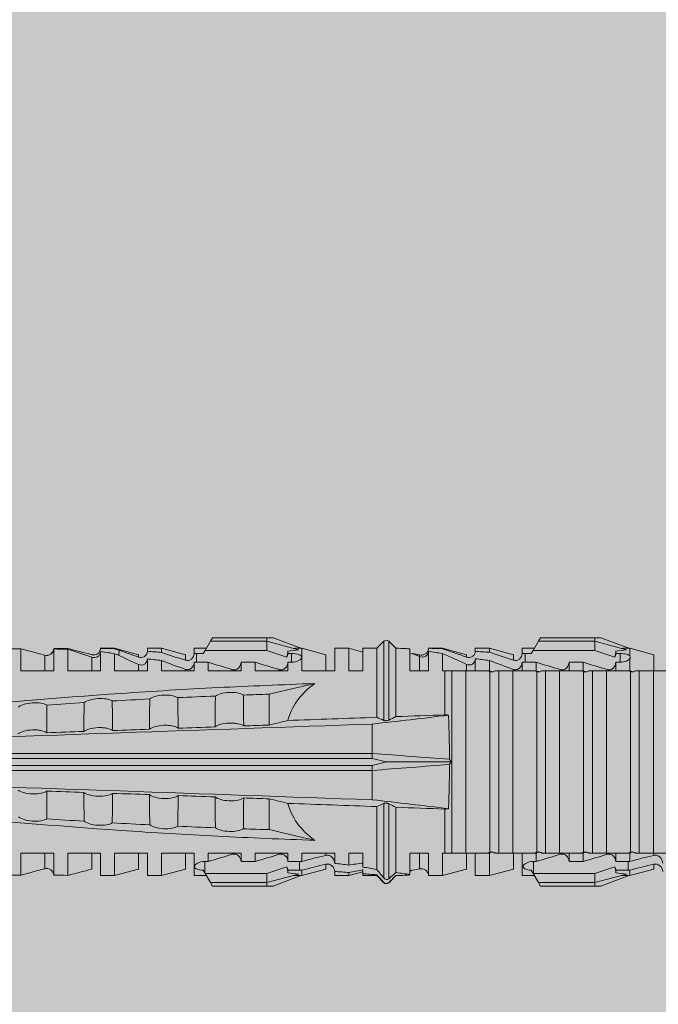
# Model space of a CAD drawing. Units: millimetres. Extents: x 2185 to 6092, y 1231 to 3889.
# Drawn here: x 4102 to 4130, y 3640 to 3683 of the extents above; entities that cross this region are included whole.
import ezdxf

# ---------------------------------------------------------------- set-up
doc = ezdxf.new("R2010")
doc.units = ezdxf.units.MM
doc.layers.add('90%', color=7, linetype='Continuous', transparency=0.9)
doc.layers.add('Schmale Volllinie_Rot', color=1, linetype='Continuous', lineweight=13)

# ---------------------------------------------------------------- blocks, each defined once
blk = doc.blocks.new('HRD')
at = {"layer": 'Schmale Volllinie_Rot'}
for p, q in [((31.124, 1.352), (31.037, 1.2)), ((33.468, 1.352), (31.124, 1.352)), ((33.468, 1.2), (33.468, 1.352)), ((33.468, 1.352), (33.735, 1.352)), ((33.735, 1.352), (34.933, 0.897)), ((45.255, 1.352), (45.167, 1.2)), ((47.599, 1.352), (45.255, 1.352)), ((47.599, 1.2), (47.599, 1.352)), ((47.599, 1.352), (47.865, 1.352)), ((47.865, 1.352), (49.064, 0.897)), ((22.87, 0.877), (21.114, 0.877)), ((22.87, -0.074), (22.87, 0.877)), ((24.284, -0.074), (24.284, 0.869)), ((24.889, -0.074), (24.889, 0.855)), ((26.908, 0.897), (26.302, 0.897)), ((26.302, 0.897), (26.302, 0.895)), ((27.94, 0.621), (26.908, 0.897)), ((26.908, 0.897), (26.908, 0.876)), ((28.926, 0.897), (28.321, 0.897)), ((28.321, 0.897), (28.321, 0.767)), ((29.959, 0.621), (28.926, 0.897)), ((28.926, 0.897), (28.926, 0.723)), ((30.862, 0.897), (30.339, 0.897)), ((30.339, 0.897), (30.339, 0.671)), ((31.037, 1.2), (30.811, 0.809)), ((33.468, 1.2), (31.037, 1.2)), ((33.468, 0.809), (33.468, 1.2)), ((33.468, 1.2), (34.839, 0.833)), ((34.982, 0.897), (34.933, 0.897)), ((36.015, 0.621), (34.982, 0.897)), ((34.982, -0.074), (34.982, 0.897)), ((37.001, 0.897), (36.395, 0.897)), ((36.395, -0.074), (36.395, 0.897)), ((37.607, 0.735), (37.001, 0.897)), ((37.001, -0.074), (37.001, 0.897)), ((38.2, 0.897), (37.607, 0.897)), ((37.607, -0.074), (37.607, 0.897)), ((38.509, 1.206), (38.2, 0.897)), ((38.2, -2.075), (38.2, 0.897)), ((38.509, -2.206), (38.509, 1.206)), ((39.032, 0.897), (38.723, 1.206)), ((38.723, -2.198), (38.723, 1.206)), ((39.032, -2.045), (39.032, 0.897)), ((39.625, -0.074), (39.625, 0.871)), ((41.038, 0.897), (40.433, 0.897)), ((42.071, 0.621), (41.038, 0.897)), ((41.038, 0.897), (41.038, 0.878)), ((43.057, 0.897), (42.451, 0.897)), ((42.451, 0.897), (42.451, 0.769)), ((44.089, 0.621), (43.057, 0.897)), ((43.057, 0.897), (43.057, 0.725)), ((44.992, 0.897), (44.47, 0.897)), ((44.47, 0.897), (44.47, 0.672)), ((45.167, 1.2), (44.941, 0.809)), ((47.599, 1.2), (45.167, 1.2)), ((47.599, 1.2), (48.97, 0.833)), ((47.599, 0.809), (47.599, 1.2)), ((49.113, 0.897), (49.064, 0.897)), ((50.145, 0.621), (49.113, 0.897)), ((49.113, 0.558), (49.113, 0.897)), ((23.903, -0.074), (23.903, 0.597)), ((25.921, -0.074), (25.921, 0.516)), ((26.302, -0.074), (26.302, 0.758)), ((26.908, -0.074), (26.908, 0.666)), ((27.099, 0.813), (27.096, 0.581)), ((27.94, 0.621), (27.94, 0.514)), ((28.321, -0.074), (28.321, 0.445)), ((29.959, 0.621), (29.959, 0.384)), ((30.44, 0.671), (30.44, 0.294)), ((30.44, 0.671), (30.731, 0.671)), ((30.731, 0.671), (30.811, 0.809)), ((30.811, 0.809), (33.468, 0.809)), ((33.468, 0.809), (34.333, 0.521)), ((34.377, 0.671), (34.377, 0.774)), ((34.377, 0.671), (34.528, 0.671)), ((34.528, 0.671), (34.528, 0.294)), ((36.015, -0.074), (36.015, 0.621)), ((40.045, 0.611), (40.044, 0.547)), ((40.052, -0.074), (40.052, 0.544)), ((40.433, -0.074), (40.433, 0.769)), ((41.038, -0.074), (41.038, 0.671)), ((42.071, 0.621), (42.071, 0.516)), ((42.451, -0.074), (42.451, 0.449)), ((44.089, 0.621), (44.089, 0.384)), ((44.6, 0.671), (44.6, 0.294)), ((44.862, 0.671), (44.6, 0.671)), ((44.941, 0.809), (44.862, 0.671)), ((47.599, 0.809), (44.941, 0.809)), ((48.463, 0.521), (47.599, 0.809)), ((48.507, 0.671), (48.507, 0.774)), ((48.688, 0.671), (48.507, 0.671)), ((48.688, 0.671), (48.688, 0.294)), ((49.113, -0.074), (49.113, 0.454)), ((50.145, -0.049), (50.145, 0.621)), ((27.94, -0.074), (27.94, 0.2)), ((28.926, -0.074), (28.926, 0.374)), ((30.339, -0.074), (30.339, 0.295)), ((30.945, 0.294), (30.44, 0.294)), ((30.945, -0.074), (30.945, 0.294)), ((32.358, -0.074), (32.358, 0.294)), ((32.964, 0.294), (32.358, 0.294)), ((32.964, -0.074), (32.964, 0.294)), ((34.377, -0.074), (34.377, 0.294)), ((34.528, 0.294), (34.377, 0.294)), ((42.071, -0.049), (42.071, 0.205)), ((43.057, -0.074), (43.057, 0.377)), ((44.47, -0.074), (44.47, 0.295)), ((44.6, 0.294), (45.076, 0.294)), ((45.076, -0.074), (45.076, 0.294)), ((46.489, -0.074), (46.489, 0.294)), ((46.489, 0.294), (47.094, 0.294)), ((47.094, -0.074), (47.094, 0.294)), ((48.507, -0.074), (48.507, 0.294)), ((48.507, 0.294), (48.688, 0.294)), ((22.87, -0.074), (24.284, -0.074)), ((24.889, -0.074), (26.302, -0.074)), ((26.908, -0.074), (28.321, -0.074)), ((28.926, -0.074), (30.339, -0.074)), ((29.959, -0.074), (29.959, -0.01)), ((30.945, -0.074), (32.358, -0.074)), ((31.977, -0.074), (31.977, -0.019)), ((32.964, -0.074), (34.377, -0.074)), ((33.996, -0.074), (33.996, -0.019)), ((34.982, -0.074), (36.395, -0.074)), ((37.001, -0.074), (37.607, -0.074)), ((39.625, -0.074), (40.433, -0.074)), ((41.038, -0.074), (41.143, -0.074)), ((41.143, -1.968), (41.143, -0.074)), ((42.048, -0.074), (41.442, -0.074)), ((41.442, -0.074), (41.442, -7.922)), ((42.048, -7.922), (42.048, -0.074)), ((43.057, -0.074), (42.989, -0.074)), ((43.08, -7.891), (43.08, -0.104)), ((43.461, -7.922), (43.461, -0.074)), ((44.066, -0.074), (43.461, -0.074)), ((44.066, -7.922), (44.066, -0.074)), ((44.089, -0.068), (44.089, -0.009)), ((45.076, -0.074), (45.008, -0.074)), ((45.099, -7.891), (45.099, -0.104)), ((46.085, -0.074), (45.479, -0.074)), ((45.479, -7.922), (45.479, -0.074)), ((46.085, -7.922), (46.085, -0.074)), ((47.094, -0.074), (47.027, -0.074)), ((47.117, -7.891), (47.117, -0.104)), ((47.498, -7.922), (47.498, -0.074)), ((48.104, -0.074), (47.498, -0.074)), ((48.104, -7.922), (48.104, -0.074)), ((49.113, -0.074), (49.045, -0.074)), ((49.136, -7.891), (49.136, -0.104)), ((50.122, -0.074), (49.517, -0.074)), ((49.517, -7.922), (49.517, -0.074)), ((50.122, -7.922), (50.122, -0.074)), ((33.569, -2.409), (33.569, -1.08)), ((38.01, -3.631), (38.01, -2.367)), ((38.01, -3.631), (16.309, -3.631)), ((38.01, -3.846), (38.01, -3.631)), ((38.01, -3.846), (16.513, -3.846)), ((38.01, -4.149), (16.513, -4.149)), ((38.617, -3.998), (38.01, -3.846)), ((38.01, -4.149), (38.617, -3.998)), ((38.01, -4.364), (38.01, -4.149)), ((38.617, -3.998), (41.411, -3.998)), ((38.01, -4.364), (16.309, -4.364)), ((38.01, -5.629), (38.01, -4.364)), ((33.569, -5.587), (33.569, -6.915)), ((38.2, -8.626), (38.2, -5.92)), ((38.509, -8.997), (38.509, -5.79)), ((38.723, -9.03), (38.723, -5.797)), ((39.032, -8.762), (39.032, -5.95)), ((41.143, -7.922), (41.143, -6.027)), ((24.284, -7.922), (22.87, -7.922)), ((22.87, -8.872), (22.87, -7.922)), ((23.903, -8.597), (23.903, -7.922)), ((24.284, -8.878), (24.284, -7.922)), ((24.889, -8.885), (24.889, -7.922)), ((26.302, -7.922), (24.889, -7.922)), ((25.921, -8.616), (25.921, -7.922)), ((26.302, -8.893), (26.302, -7.922)), ((26.908, -8.893), (26.908, -7.922)), ((28.321, -7.922), (26.908, -7.922)), ((27.94, -8.616), (27.94, -7.922)), ((28.321, -8.893), (28.321, -7.922)), ((28.926, -8.893), (28.926, -7.922)), ((30.339, -7.922), (28.926, -7.922)), ((29.959, -8.616), (29.959, -7.922)), ((30.339, -8.893), (30.339, -7.922)), ((32.358, -7.922), (30.945, -7.922)), ((30.945, -8.29), (30.945, -7.922)), ((31.977, -7.976), (31.977, -7.922)), ((32.358, -8.29), (32.358, -7.922)), ((34.377, -7.922), (32.964, -7.922)), ((32.964, -8.29), (32.964, -7.922)), ((33.996, -7.976), (33.996, -7.922)), ((34.377, -8.29), (34.377, -7.922)), ((36.395, -7.922), (34.982, -7.922)), ((34.982, -8.29), (34.982, -7.922)), ((36.015, -8.025), (36.015, -7.922)), ((36.395, -8.369), (36.395, -7.922)), ((37.607, -7.922), (37.001, -7.922)), ((37.001, -8.441), (37.001, -7.922)), ((37.607, -8.529), (37.607, -7.922)), ((40.433, -7.922), (39.625, -7.922)), ((39.625, -8.843), (39.625, -7.922)), ((40.052, -8.605), (40.052, -7.922)), ((40.433, -8.893), (40.433, -7.922)), ((41.038, -8.893), (41.038, -7.922)), ((41.143, -7.922), (41.038, -7.922)), ((42.048, -7.922), (41.442, -7.922)), ((42.071, -8.616), (42.071, -7.938)), ((42.451, -8.893), (42.451, -7.922)), ((43.057, -7.922), (42.989, -7.922)), ((43.057, -8.893), (43.057, -7.922)), ((44.066, -7.922), (43.461, -7.922)), ((44.089, -8.616), (44.089, -7.944)), ((44.47, -8.893), (44.47, -7.922)), ((45.076, -7.922), (45.008, -7.922)), ((45.076, -8.29), (45.076, -7.922)), ((46.085, -7.922), (45.479, -7.922)), ((46.489, -8.29), (46.489, -7.922)), ((47.094, -7.922), (47.027, -7.922)), ((47.094, -8.29), (47.094, -7.922)), ((48.104, -7.922), (47.498, -7.922)), ((48.507, -8.29), (48.507, -7.922)), ((49.113, -7.922), (49.045, -7.922)), ((49.113, -8.29), (49.113, -7.922)), ((50.122, -7.922), (49.517, -7.922)), ((50.145, -8.022), (50.145, -7.932)), ((30.794, -8.775), (30.794, -8.29)), ((30.945, -8.29), (30.794, -8.29)), ((32.964, -8.29), (32.358, -8.29)), ((34.881, -8.29), (34.377, -8.29)), ((34.881, -8.667), (34.881, -8.29)), ((36.015, -8.405), (36.015, -8.616)), ((44.954, -8.804), (44.954, -8.29)), ((45.076, -8.29), (44.954, -8.29)), ((47.094, -8.29), (46.489, -8.29)), ((49.041, -8.29), (48.507, -8.29)), ((49.041, -8.667), (49.041, -8.29)), ((50.145, -8.403), (50.145, -8.616)), ((21.114, -8.872), (22.87, -8.872)), ((26.302, -8.893), (26.908, -8.893)), ((26.908, -8.893), (27.94, -8.616)), ((28.321, -8.893), (28.926, -8.893)), ((28.926, -8.893), (29.959, -8.616)), ((30.339, -8.893), (30.862, -8.893)), ((30.73, -8.665), (30.794, -8.775)), ((30.794, -8.775), (30.811, -8.804)), ((30.811, -8.804), (31.037, -9.196)), ((30.811, -8.804), (33.468, -8.804)), ((33.468, -8.804), (34.333, -8.516)), ((33.468, -9.196), (33.468, -8.804)), ((33.468, -9.196), (34.839, -8.828)), ((33.735, -9.347), (34.933, -8.893)), ((34.377, -8.769), (34.377, -8.667)), ((34.377, -8.667), (34.881, -8.667)), ((34.933, -8.893), (34.982, -8.893)), ((34.982, -8.893), (36.015, -8.616)), ((34.982, -8.667), (34.982, -8.893)), ((36.395, -8.718), (36.395, -8.893)), ((36.395, -8.893), (37.001, -8.893)), ((37.001, -8.893), (37.607, -8.731)), ((37.001, -8.762), (37.001, -8.893)), ((37.607, -8.812), (37.607, -8.893)), ((37.607, -8.893), (38.2, -8.893)), ((38.2, -8.858), (38.2, -8.893)), ((38.2, -8.893), (38.509, -9.202)), ((38.723, -9.202), (39.032, -8.893)), ((39.432, -8.882), (39.433, -8.817)), ((40.433, -8.893), (41.038, -8.893)), ((41.038, -8.893), (42.071, -8.616)), ((42.451, -8.893), (43.057, -8.893)), ((43.057, -8.893), (44.089, -8.616)), ((44.47, -8.893), (44.992, -8.893)), ((44.86, -8.663), (44.941, -8.804)), ((44.941, -8.804), (45.167, -9.196)), ((44.954, -8.804), (47.599, -8.804)), ((47.599, -8.804), (48.463, -8.516)), ((47.599, -9.196), (47.599, -8.804)), ((47.599, -9.196), (48.97, -8.828)), ((47.865, -9.347), (49.064, -8.893)), ((48.507, -8.667), (49.041, -8.667)), ((48.507, -8.769), (48.507, -8.667)), ((49.064, -8.893), (49.113, -8.893)), ((49.113, -8.893), (50.145, -8.616)), ((49.113, -8.667), (49.113, -8.893)), ((33.468, -9.196), (31.037, -9.196)), ((31.037, -9.196), (31.124, -9.347)), ((33.468, -9.347), (33.468, -9.196)), ((38.509, -9.188), (38.509, -9.202)), ((38.723, -9.197), (38.723, -9.202)), ((47.599, -9.196), (45.167, -9.196)), ((45.167, -9.196), (45.255, -9.347)), ((47.599, -9.347), (47.599, -9.196)), ((33.468, -9.347), (31.124, -9.347)), ((33.735, -9.347), (33.468, -9.347)), ((47.599, -9.347), (45.255, -9.347)), ((47.865, -9.347), (47.599, -9.347))]:
    blk.add_line(p, q, dxfattribs=at)
for centre, start, end in [((38.616, 1.099), 45, 135), ((38.616, -9.095), 225, 315)]:
    blk.add_arc(centre, 0.151, start, end, dxfattribs=at)
for centre, major_axis, ratio, start_param, end_param in [((47.852, -3.998), (-18.257, 3.583), 0.182676, 5.533624, 5.559414), ((61.982, -3.998), (-18.257, 3.583), 0.182676, 5.533624, 5.559414), ((51.304, -3.998), (-18.259, 4.1), 0.14647, 5.867817, 5.930363), ((65.434, -3.998), (-18.259, 4.1), 0.14647, 5.867817, 5.930363), ((44.227, -3.998), (-9.881, 1.626), 0.467318, 5.859397, 6.248715), ((44.227, -3.998), (9.881, 1.626), 0.467318, 3.176063, 3.565381), ((51.304, -3.998), (18.259, 4.1), 0.14647, 3.494414, 3.556961), ((47.852, -3.998), (18.257, 3.583), 0.182676, 3.865364, 3.891154), ((44.954, -8.495), (-0.442, 0), 0.700325, 1.542349, 1.570796), ((65.434, -3.998), (18.259, 4.1), 0.14647, 3.494414, 3.556961), ((61.982, -3.998), (18.257, 3.583), 0.182676, 3.865364, 3.891154)]:
    blk.add_ellipse(centre, major_axis=major_axis, ratio=ratio, start_param=start_param, end_param=end_param, dxfattribs=at)
for points, degree in [([(22.87, 0.877), (23.016, 0.838), (23.161, 0.799), (23.306, 0.76)], 3), ([(24.284, 0.882), (24.487, 0.884), (24.689, 0.887), (24.889, 0.889)], 3), ([(24.889, 0.855), (24.691, 0.862), (24.488, 0.866), (24.284, 0.869)], 3), ([(25.921, 0.621), (25.585, 0.712), (25.24, 0.799), (24.889, 0.889)], 3), ([(24.889, 0.855), (25.244, 0.748), (25.589, 0.638), (25.921, 0.516)], 3), ([(26.302, 0.895), (26.508, 0.892), (26.71, 0.886), (26.908, 0.876)], 3), ([(27.099, 0.813), (27.036, 0.834), (26.972, 0.855), (26.908, 0.876)], 3), ([(39.032, 0.897), (39.17, 0.898), (39.303, 0.894), (39.432, 0.886)], 3), ([(39.432, 0.886), (39.496, 0.882), (39.56, 0.877), (39.625, 0.871)], 3), ([(41.038, 0.878), (40.828, 0.89), (40.626, 0.897), (40.433, 0.897)], 3), ([(41.038, 0.878), (41.37, 0.77), (41.713, 0.647), (42.071, 0.516)], 3), ([(23.306, 0.76), (23.505, 0.706), (23.704, 0.652), (23.903, 0.597)], 3), ([(26.649, 0.709), (26.535, 0.728), (26.419, 0.744), (26.302, 0.758)], 3), ([(26.908, 0.666), (26.821, 0.68), (26.734, 0.695), (26.649, 0.709)], 3), ([(26.908, 0.666), (27.243, 0.516), (27.587, 0.359), (27.94, 0.2)], 3), ([(27.94, 0.514), (27.651, 0.619), (27.371, 0.72), (27.099, 0.813)], 3), ([(28.321, 0.767), (28.519, 0.751), (28.721, 0.736), (28.926, 0.723)], 3), ([(28.926, 0.374), (28.723, 0.394), (28.521, 0.419), (28.321, 0.445)], 3), ([(29.959, 0.384), (29.609, 0.492), (29.265, 0.606), (28.926, 0.723)], 3), ([(30.339, 0.671), (30.373, 0.671), (30.407, 0.671), (30.44, 0.671)], 3), ([(34.377, 0.774), (34.374, 0.687), (34.356, 0.603), (34.333, 0.521)], 3), ([(34.377, 0.671), (34.374, 0.618), (34.359, 0.566), (34.333, 0.521)], 3), ([(40.052, 0.544), (39.907, 0.603), (39.764, 0.659), (39.625, 0.709)], 3), ([(39.743, 0.666), (39.846, 0.649), (39.947, 0.631), (40.045, 0.611)], 3), ([(40.045, 0.611), (40.052, 0.61)], 1), ([(40.433, 0.769), (40.628, 0.739), (40.83, 0.705), (41.038, 0.671)], 3), ([(42.071, 0.205), (41.717, 0.364), (41.373, 0.521), (41.038, 0.671)], 3), ([(43.057, 0.725), (42.852, 0.738), (42.65, 0.753), (42.451, 0.769)], 3), ([(42.451, 0.449), (42.651, 0.422), (42.853, 0.398), (43.057, 0.377)], 3), ([(43.057, 0.725), (43.396, 0.608), (43.739, 0.493), (44.089, 0.384)], 3), ([(44.6, 0.671), (44.557, 0.671), (44.513, 0.671), (44.47, 0.672)], 3), ([(48.507, 0.774), (48.504, 0.687), (48.487, 0.603), (48.463, 0.521)], 3), ([(48.463, 0.521), (48.49, 0.566), (48.505, 0.618), (48.507, 0.671)], 3), ([(49.113, 0.558), (49.136, 0.521), (49.136, 0.485), (49.113, 0.454)], 3), ([(28.926, 0.374), (29.265, 0.239), (29.609, 0.109), (29.959, -0.01)], 3), ([(30.44, 0.294), (30.407, 0.294), (30.373, 0.294), (30.339, 0.295)], 3), ([(30.945, 0.294), (31.289, 0.19), (31.634, 0.086), (31.977, -0.019)], 3), ([(32.964, 0.294), (33.308, 0.19), (33.652, 0.086), (33.996, -0.019)], 3), ([(44.089, -0.009), (43.739, 0.111), (43.396, 0.241), (43.057, 0.377)], 3), ([(44.47, 0.295), (44.513, 0.294), (44.557, 0.294), (44.6, 0.294)], 3), ([(46.108, -0.019), (45.764, 0.086), (45.42, 0.19), (45.076, 0.294)], 3), ([(48.127, -0.019), (47.783, 0.086), (47.439, 0.19), (47.094, 0.294)], 3), ([(42.989, -0.074), (42.678, -0.074), (42.363, -0.074), (42.048, -0.074)], 3), ([(43.08, -0.104), (43.05, -0.094), (43.02, -0.084), (42.989, -0.074)], 3), ([(43.057, -0.074), (43.099, -0.088), (43.141, -0.102), (43.182, -0.116)], 3), ([(45.008, -0.074), (44.696, -0.074), (44.382, -0.074), (44.066, -0.074)], 3), ([(45.099, -0.104), (45.068, -0.094), (45.038, -0.084), (45.008, -0.074)], 3), ([(45.076, -0.074), (45.117, -0.088), (45.159, -0.102), (45.201, -0.116)], 3), ([(47.027, -0.074), (46.715, -0.074), (46.401, -0.074), (46.085, -0.074)], 3), ([(47.117, -0.104), (47.087, -0.094), (47.057, -0.084), (47.027, -0.074)], 3), ([(47.094, -0.074), (47.136, -0.088), (47.178, -0.102), (47.22, -0.116)], 3), ([(49.045, -0.074), (48.734, -0.074), (48.419, -0.074), (48.104, -0.074)], 3), ([(49.136, -0.104), (49.106, -0.094), (49.076, -0.084), (49.045, -0.074)], 3), ([(49.113, -0.074), (49.155, -0.088), (49.197, -0.102), (49.238, -0.116)], 3), ([(51.064, -0.074), (50.752, -0.074), (50.438, -0.074), (50.122, -0.074)], 3), ([(33.569, -1.08), (34.224, -0.926), (34.878, -0.772), (35.533, -0.617)], 3), ([(31.25, -1.16), (30.711, -1.181), (30.171, -1.203), (29.631, -1.228)], 3), ([(33.569, -1.08), (33.198, -1.091), (32.827, -1.103), (32.456, -1.116)], 3), ([(25.595, -1.443), (25.057, -1.476), (24.52, -1.51), (23.983, -1.547)], 3), ([(28.423, -1.285), (27.884, -1.312), (27.345, -1.341), (26.807, -1.371)], 3), ([(34.378, -2.214), (35.652, -2.168), (36.926, -2.122), (38.2, -2.075)], 3), ([(38.01, -2.367), (39.109, -2.244), (40.204, -2.117), (41.292, -1.982)], 3), ([(38.509, -2.206), (38.405, -2.163), (38.301, -2.119), (38.2, -2.075)], 3), ([(39.032, -2.045), (38.931, -2.097), (38.828, -2.147), (38.723, -2.198)], 3), ([(39.032, -2.045), (39.736, -2.02), (40.44, -1.994), (41.143, -1.968)], 3), ([(41.292, -1.982), (41.249, -1.972), (41.197, -1.966), (41.143, -1.968)], 3), ([(38.01, -2.367), (30.775, -2.619), (23.54, -2.872), (16.304, -3.125)], 3), ([(31.236, -2.489), (30.706, -2.508), (30.176, -2.526), (29.646, -2.545)], 3), ([(33.569, -2.409), (33.203, -2.421), (32.837, -2.434), (32.471, -2.447)], 3), ([(33.569, -2.409), (33.839, -2.344), (34.109, -2.279), (34.378, -2.214)], 3), ([(25.582, -2.687), (25.053, -2.706), (24.524, -2.725), (23.995, -2.744)], 3), ([(28.409, -2.588), (27.879, -2.607), (27.35, -2.625), (26.82, -2.644)], 3), ([(41.336, -3.886), (40.228, -3.803), (39.119, -3.718), (38.01, -3.631)], 3), ([(38.01, -4.364), (39.119, -4.277), (40.228, -4.192), (41.336, -4.109)], 3), ([(41.411, -3.998), (41.393, -3.959), (41.369, -3.921), (41.336, -3.886)], 3), ([(41.336, -4.109), (41.369, -4.074), (41.393, -4.037), (41.411, -3.998)], 3), ([(38.01, -5.629), (30.775, -5.376), (23.54, -5.124), (16.304, -4.871)], 3), ([(23.995, -5.252), (24.524, -5.271), (25.053, -5.289), (25.582, -5.308)], 3), ([(26.82, -5.352), (27.35, -5.37), (27.879, -5.389), (28.409, -5.408)], 3), ([(29.646, -5.451), (30.176, -5.469), (30.706, -5.488), (31.236, -5.506)], 3), ([(32.471, -5.549), (32.837, -5.562), (33.203, -5.574), (33.569, -5.587)], 3), ([(34.378, -5.782), (34.109, -5.717), (33.839, -5.652), (33.569, -5.587)], 3), ([(38.2, -5.92), (36.926, -5.874), (35.652, -5.828), (34.378, -5.782)], 3), ([(41.292, -6.014), (40.204, -5.879), (39.109, -5.752), (38.01, -5.629)], 3), ([(38.2, -5.92), (38.301, -5.876), (38.405, -5.833), (38.509, -5.79)], 3), ([(38.723, -5.797), (38.828, -5.848), (38.931, -5.899), (39.032, -5.95)], 3), ([(41.143, -6.027), (40.44, -6.002), (39.736, -5.976), (39.032, -5.95)], 3), ([(41.143, -6.027), (41.197, -6.029), (41.249, -6.024), (41.292, -6.014)], 3), ([(25.595, -6.553), (25.057, -6.52), (24.52, -6.485), (23.983, -6.449)], 3), ([(28.423, -6.71), (27.884, -6.683), (27.345, -6.654), (26.807, -6.624)], 3), ([(31.25, -6.836), (30.711, -6.815), (30.171, -6.792), (29.631, -6.768)], 3), ([(33.569, -6.915), (33.198, -6.904), (32.827, -6.892), (32.456, -6.88)], 3), ([(30.945, -8.29), (31.289, -8.186), (31.634, -8.081), (31.977, -7.976)], 3), ([(32.964, -8.29), (33.308, -8.186), (33.652, -8.081), (33.996, -7.976)], 3), ([(34.982, -8.29), (35.325, -8.189), (35.669, -8.1), (36.015, -8.025)], 3), ([(42.048, -7.922), (42.363, -7.922), (42.678, -7.922), (42.989, -7.922)], 3), ([(42.989, -7.922), (43.02, -7.911), (43.05, -7.901), (43.08, -7.891)], 3), ([(43.182, -7.879), (43.141, -7.893), (43.099, -7.908), (43.057, -7.922)], 3), ([(44.066, -7.922), (44.382, -7.922), (44.696, -7.922), (45.008, -7.922)], 3), ([(45.008, -7.922), (45.038, -7.911), (45.068, -7.901), (45.099, -7.891)], 3), ([(45.201, -7.879), (45.159, -7.893), (45.117, -7.908), (45.076, -7.922)], 3), ([(45.076, -8.29), (45.42, -8.186), (45.764, -8.081), (46.108, -7.976)], 3), ([(46.085, -7.922), (46.401, -7.922), (46.715, -7.922), (47.027, -7.922)], 3), ([(47.027, -7.922), (47.057, -7.911), (47.087, -7.901), (47.117, -7.891)], 3), ([(47.22, -7.879), (47.178, -7.893), (47.136, -7.908), (47.094, -7.922)], 3), ([(47.094, -8.29), (47.439, -8.186), (47.783, -8.081), (48.127, -7.976)], 3), ([(48.104, -7.922), (48.419, -7.922), (48.734, -7.922), (49.045, -7.922)], 3), ([(49.045, -7.922), (49.076, -7.911), (49.106, -7.901), (49.136, -7.891)], 3), ([(49.238, -7.879), (49.197, -7.893), (49.155, -7.908), (49.113, -7.922)], 3), ([(49.113, -8.29), (49.456, -8.188), (49.8, -8.099), (50.145, -8.022)], 3), ([(50.122, -7.922), (50.438, -7.922), (50.752, -7.922), (51.064, -7.922)], 3), ([(34.982, -8.29), (34.949, -8.29), (34.915, -8.29), (34.881, -8.29)], 3), ([(36.015, -8.405), (35.671, -8.484), (35.327, -8.571), (34.982, -8.667)], 3), ([(37.001, -8.441), (36.802, -8.414), (36.6, -8.39), (36.395, -8.369)], 3), ([(37.001, -8.441), (37.205, -8.409), (37.407, -8.38), (37.607, -8.355)], 3), ([(49.113, -8.29), (49.089, -8.29), (49.065, -8.29), (49.041, -8.29)], 3), ([(50.145, -8.403), (49.801, -8.483), (49.457, -8.57), (49.113, -8.667)], 3), ([(23.306, -8.755), (23.161, -8.794), (23.016, -8.833), (22.87, -8.872)], 3), ([(23.903, -8.597), (23.704, -8.649), (23.505, -8.702), (23.306, -8.755)], 3), ([(24.284, -8.878), (24.487, -8.88), (24.689, -8.882), (24.889, -8.885)], 3), ([(25.921, -8.616), (25.585, -8.707), (25.24, -8.795), (24.889, -8.885)], 3), ([(34.333, -8.516), (34.356, -8.598), (34.374, -8.682), (34.377, -8.769)], 3), ([(34.377, -8.667), (34.374, -8.614), (34.359, -8.562), (34.333, -8.516)], 3), ([(34.881, -8.667), (34.915, -8.667), (34.949, -8.667), (34.982, -8.667)], 3), ([(36.395, -8.718), (36.599, -8.732), (36.801, -8.747), (37.001, -8.762)], 3), ([(37.607, -8.646), (37.408, -8.684), (37.206, -8.722), (37.001, -8.762)], 3), ([(38.2, -8.626), (38.005, -8.593), (37.807, -8.56), (37.607, -8.529)], 3), ([(37.607, -8.646), (37.607, -8.702), (37.607, -8.757), (37.607, -8.812)], 3), ([(37.607, -8.812), (37.809, -8.829), (38.007, -8.845), (38.2, -8.858)], 3), ([(38.509, -8.997), (38.406, -8.874), (38.303, -8.75), (38.2, -8.626)], 3), ([(38.2, -8.858), (38.303, -8.97), (38.406, -9.08), (38.509, -9.188)], 3), ([(39.032, -8.762), (38.93, -8.85), (38.827, -8.939), (38.723, -9.03)], 3), ([(38.723, -9.197), (38.828, -9.095), (38.931, -8.994), (39.032, -8.893)], 3), ([(39.625, -8.843), (39.435, -8.821), (39.237, -8.793), (39.032, -8.762)], 3), ([(39.032, -8.893), (39.17, -8.893), (39.303, -8.89), (39.432, -8.882)], 3), ([(39.432, -8.882), (39.496, -8.878), (39.56, -8.873), (39.625, -8.867)], 3), ([(39.625, -8.68), (39.77, -8.658), (39.91, -8.634), (40.045, -8.607)], 3), ([(39.739, -8.663), (39.701, -8.677), (39.663, -8.691), (39.625, -8.704)], 3), ([(40.045, -8.607), (40.052, -8.605)], 1), ([(48.507, -8.667), (48.505, -8.614), (48.489, -8.562), (48.463, -8.516)], 3), ([(48.463, -8.516), (48.487, -8.598), (48.504, -8.682), (48.507, -8.769)], 3), ([(49.041, -8.667), (49.065, -8.667), (49.089, -8.667), (49.113, -8.667)], 3), ([(38.509, -9.188), (38.568, -9.25), (38.662, -9.256), (38.723, -9.197)], 3)]:
    blk.add_open_spline(points, degree=degree, dxfattribs=at)
for points, knots in [([(24.284, 0.882), (24.279, 0.792), (24.232, 0.705), (24.087, 0.598), (23.99, 0.579), (23.903, 0.602)], [0, 0, 0, 0, 0.5, 0.5, 1, 1, 1, 1]), ([(23.903, 0.597), (23.989, 0.573), (24.086, 0.589), (24.232, 0.693), (24.279, 0.779), (24.284, 0.869)], [0, 0, 0, 0, 0.5, 0.5, 1, 1, 1, 1]), ([(26.302, 0.895), (26.297, 0.801), (26.246, 0.714), (26.099, 0.613), (26.006, 0.598), (25.921, 0.621)], [0, 0, 0, 0, 0.5, 0.5, 1, 1, 1, 1]), ([(40.052, 0.61), (40.129, 0.594), (40.211, 0.606), (40.324, 0.676), (40.359, 0.708), (40.412, 0.791), (40.43, 0.843), (40.433, 0.897)], [0, 0, 0, 0, 0.5, 0.5, 0.75, 0.75, 1, 1, 1, 1]), ([(25.921, 0.516), (26.003, 0.487), (26.096, 0.491), (26.207, 0.556), (26.24, 0.587), (26.286, 0.665), (26.3, 0.711), (26.302, 0.758)], [0, 0, 0, 0, 0.5, 0.5, 0.75, 0.75, 1, 1, 1, 1]), ([(28.321, 0.767), (28.316, 0.675), (28.267, 0.585), (28.115, 0.489), (28.021, 0.484), (27.94, 0.514)], [0, 0, 0, 0, 0.5, 0.5, 1, 1, 1, 1]), ([(27.94, 0.2), (28.021, 0.164), (28.119, 0.163), (28.233, 0.236), (28.264, 0.271), (28.307, 0.352), (28.319, 0.399), (28.321, 0.445)], [0, 0, 0, 0, 0.5, 0.5, 0.75, 0.75, 1, 1, 1, 1]), ([(30.339, 0.671), (30.335, 0.58), (30.291, 0.489), (30.147, 0.376), (30.047, 0.356), (29.959, 0.384)], [0, 0, 0, 0, 0.5, 0.5, 1, 1, 1, 1]), ([(34.528, 0.671), (34.65, 0.671), (34.769, 0.655), (34.929, 0.596), (34.972, 0.553), (34.969, 0.458), (34.925, 0.407), (34.766, 0.323), (34.65, 0.294), (34.528, 0.294)], [0, 0, 0, 0, 0.25, 0.25, 0.5, 0.5, 0.75, 0.75, 1, 1, 1, 1]), ([(40.433, 0.769), (40.43, 0.719), (40.415, 0.671), (40.363, 0.592), (40.329, 0.563), (40.214, 0.508), (40.129, 0.513), (40.052, 0.544)], [0, 0, 0, 0, 0.25, 0.25, 0.5, 0.5, 1, 1, 1, 1]), ([(42.071, 0.516), (42.152, 0.487), (42.246, 0.492), (42.359, 0.563), (42.391, 0.596), (42.436, 0.677), (42.449, 0.723), (42.451, 0.769)], [0, 0, 0, 0, 0.5, 0.5, 0.75, 0.75, 1, 1, 1, 1]), ([(42.451, 0.449), (42.447, 0.357), (42.402, 0.265), (42.25, 0.168), (42.152, 0.168), (42.071, 0.205)], [0, 0, 0, 0, 0.5, 0.5, 1, 1, 1, 1]), ([(44.089, 0.384), (44.177, 0.357), (44.277, 0.376), (44.422, 0.49), (44.465, 0.58), (44.47, 0.672)], [0, 0, 0, 0, 0.5, 0.5, 1, 1, 1, 1]), ([(49.113, 0.558), (49.087, 0.593), (49.034, 0.622), (48.883, 0.661), (48.786, 0.671), (48.688, 0.671)], [0, 0, 0, 0, 0.5, 0.5, 1, 1, 1, 1]), ([(48.688, 0.294), (48.788, 0.294), (48.885, 0.314), (49.035, 0.374), (49.087, 0.414), (49.113, 0.454)], [0, 0, 0, 0, 0.5, 0.5, 1, 1, 1, 1]), ([(29.959, -0.01), (30.003, -0.026), (30.052, -0.029), (30.145, -0.01), (30.188, 0.013), (30.295, 0.106), (30.335, 0.2), (30.339, 0.295)], [0, 0, 0, 0, 0.25, 0.25, 0.5, 0.5, 1, 1, 1, 1]), ([(31.977, -0.019), (32.023, -0.033), (32.072, -0.035), (32.164, -0.013), (32.207, 0.011), (32.313, 0.105), (32.354, 0.199), (32.358, 0.294)], [0, 0, 0, 0, 0.25, 0.25, 0.5, 0.5, 1, 1, 1, 1]), ([(33.996, -0.019), (34.041, -0.033), (34.09, -0.035), (34.183, -0.013), (34.226, 0.011), (34.332, 0.105), (34.372, 0.199), (34.377, 0.294)], [0, 0, 0, 0, 0.25, 0.25, 0.5, 0.5, 1, 1, 1, 1]), ([(44.47, 0.295), (44.466, 0.2), (44.425, 0.106), (44.319, 0.014), (44.276, -0.009), (44.183, -0.028), (44.134, -0.025), (44.089, -0.009)], [0, 0, 0, 0, 0.5, 0.5, 0.75, 0.75, 1, 1, 1, 1]), ([(46.489, 0.294), (46.484, 0.199), (46.443, 0.105), (46.338, 0.011), (46.295, -0.013), (46.203, -0.035), (46.154, -0.033), (46.108, -0.019)], [0, 0, 0, 0, 0.5, 0.5, 0.75, 0.75, 1, 1, 1, 1]), ([(48.507, 0.294), (48.503, 0.199), (48.462, 0.105), (48.357, 0.011), (48.314, -0.013), (48.222, -0.035), (48.172, -0.033), (48.127, -0.019)], [0, 0, 0, 0, 0.5, 0.5, 0.75, 0.75, 1, 1, 1, 1]), ([(41.143, -0.074), (41.19, -0.074), (41.233, -0.074), (41.306, -0.074), (41.335, -0.074), (41.406, -0.074), (41.432, -0.074), (41.442, -0.074)], [0, 0, 0, 0, 0.25, 0.25, 0.5, 0.5, 1, 1, 1, 1]), ([(43.182, -0.116), (43.165, -0.118), (43.148, -0.118), (43.113, -0.114), (43.096, -0.11), (43.08, -0.104)], [0, 0, 0, 0, 0.5, 0.5, 1, 1, 1, 1]), ([(43.299, -0.074), (43.281, -0.085), (43.263, -0.095), (43.224, -0.109), (43.203, -0.114), (43.182, -0.116)], [0, 0, 0, 0, 0.5, 0.5, 1, 1, 1, 1]), ([(43.462, -0.074), (43.457, -0.074), (43.444, -0.074), (43.393, -0.074), (43.355, -0.074), (43.299, -0.074)], [0, 0, 0, 0, 0.5, 0.5, 1, 1, 1, 1]), ([(45.201, -0.116), (45.184, -0.118), (45.166, -0.118), (45.132, -0.114), (45.115, -0.11), (45.099, -0.104)], [0, 0, 0, 0, 0.5, 0.5, 1, 1, 1, 1]), ([(45.318, -0.074), (45.3, -0.085), (45.281, -0.095), (45.242, -0.109), (45.222, -0.114), (45.201, -0.116)], [0, 0, 0, 0, 0.5, 0.5, 1, 1, 1, 1]), ([(45.48, -0.074), (45.476, -0.074), (45.463, -0.074), (45.412, -0.074), (45.374, -0.074), (45.318, -0.074)], [0, 0, 0, 0, 0.5, 0.5, 1, 1, 1, 1]), ([(47.22, -0.116), (47.202, -0.118), (47.185, -0.118), (47.151, -0.114), (47.134, -0.11), (47.117, -0.104)], [0, 0, 0, 0, 0.5, 0.5, 1, 1, 1, 1]), ([(47.336, -0.074), (47.319, -0.085), (47.3, -0.095), (47.261, -0.109), (47.241, -0.114), (47.22, -0.116)], [0, 0, 0, 0, 0.5, 0.5, 1, 1, 1, 1]), ([(47.499, -0.074), (47.494, -0.074), (47.482, -0.074), (47.431, -0.074), (47.393, -0.074), (47.336, -0.074)], [0, 0, 0, 0, 0.5, 0.5, 1, 1, 1, 1]), ([(49.238, -0.116), (49.221, -0.118), (49.204, -0.118), (49.169, -0.114), (49.152, -0.11), (49.136, -0.104)], [0, 0, 0, 0, 0.5, 0.5, 1, 1, 1, 1]), ([(49.355, -0.074), (49.337, -0.085), (49.319, -0.095), (49.28, -0.109), (49.259, -0.114), (49.238, -0.116)], [0, 0, 0, 0, 0.5, 0.5, 1, 1, 1, 1]), ([(49.518, -0.074), (49.513, -0.074), (49.5, -0.074), (49.449, -0.074), (49.411, -0.074), (49.355, -0.074)], [0, 0, 0, 0, 0.5, 0.5, 1, 1, 1, 1]), ([(35.533, -0.617), (34.139, -0.674), (32.745, -0.727), (29.96, -0.867), (28.568, -0.951), (24.397, -1.237), (21.62, -1.473), (18.845, -1.745)], [0, 0, 0, 0, 0.25, 0.25, 0.5, 0.5, 1, 1, 1, 1]), ([(25.595, -1.443), (25.652, -1.401), (25.735, -1.362), (25.941, -1.3), (26.065, -1.277), (26.318, -1.261), (26.447, -1.268), (26.662, -1.305), (26.747, -1.335), (26.807, -1.371)], [0, 0, 0, 0, 0.25, 0.25, 0.5, 0.5, 0.75, 0.75, 1, 1, 1, 1]), ([(28.423, -1.285), (28.481, -1.244), (28.563, -1.206), (28.77, -1.147), (28.894, -1.126), (29.146, -1.113), (29.274, -1.121), (29.487, -1.161), (29.572, -1.191), (29.631, -1.228)], [0, 0, 0, 0, 0.25, 0.25, 0.5, 0.5, 0.75, 0.75, 1, 1, 1, 1]), ([(29.631, -1.228), (29.636, -1.601), (29.64, -1.974), (29.644, -2.413), (29.645, -2.479), (29.646, -2.545)], [0, 0, 0, 0, 0.850441, 0.850441, 1, 1, 1, 1]), ([(31.236, -2.489), (31.237, -2.412), (31.238, -2.336), (31.242, -1.892), (31.246, -1.526), (31.25, -1.16)], [0, 0, 0, 0, 0.173571, 0.173571, 1, 1, 1, 1]), ([(31.25, -1.16), (31.309, -1.119), (31.391, -1.082), (31.598, -1.026), (31.722, -1.007), (31.974, -0.997), (32.1, -1.006), (32.313, -1.048), (32.397, -1.079), (32.456, -1.116)], [0, 0, 0, 0, 0.25, 0.25, 0.5, 0.5, 0.75, 0.75, 1, 1, 1, 1]), ([(32.456, -1.116), (32.461, -1.526), (32.465, -1.937), (32.47, -2.381), (32.47, -2.414), (32.471, -2.447)], [0, 0, 0, 0, 0.925761, 0.925761, 1, 1, 1, 1]), ([(22.767, -1.632), (22.824, -1.589), (22.905, -1.549), (23.111, -1.484), (23.236, -1.46), (23.49, -1.441), (23.621, -1.446), (23.838, -1.481), (23.923, -1.511), (23.983, -1.547)], [0, 0, 0, 0, 0.25, 0.25, 0.5, 0.5, 0.75, 0.75, 1, 1, 1, 1]), ([(23.983, -1.547), (23.986, -1.814), (23.988, -2.081), (23.993, -2.48), (23.994, -2.612), (23.995, -2.744)], [0, 0, 0, 0, 0.669237, 0.669237, 1, 1, 1, 1]), ([(25.582, -2.687), (25.583, -2.545), (25.585, -2.402), (25.589, -1.987), (25.592, -1.715), (25.595, -1.443)], [0, 0, 0, 0, 0.344575, 0.344575, 1, 1, 1, 1]), ([(26.807, -1.371), (26.81, -1.697), (26.814, -2.022), (26.818, -2.446), (26.819, -2.545), (26.82, -2.644)], [0, 0, 0, 0, 0.767365, 0.767365, 1, 1, 1, 1]), ([(28.409, -2.588), (28.41, -2.478), (28.411, -2.368), (28.416, -1.934), (28.419, -1.61), (28.423, -1.285)], [0, 0, 0, 0, 0.252877, 0.252877, 1, 1, 1, 1]), ([(41.336, -3.886), (41.336, -3.555), (41.332, -3.225), (41.319, -2.588), (41.308, -2.279), (41.292, -1.982)], [0, 0, 0, 0, 0.5, 0.5, 1, 1, 1, 1]), ([(26.82, -2.644), (26.763, -2.604), (26.678, -2.57), (26.515, -2.536), (26.455, -2.527), (26.327, -2.518), (26.262, -2.516), (26.062, -2.524), (25.932, -2.545), (25.721, -2.605), (25.638, -2.645), (25.582, -2.687)], [0, 0, 0, 0, 0.25, 0.25, 0.375, 0.375, 0.5, 0.5, 0.75, 0.75, 1, 1, 1, 1]), ([(29.646, -2.545), (29.588, -2.505), (29.503, -2.471), (29.341, -2.437), (29.28, -2.429), (29.153, -2.419), (29.088, -2.418), (28.889, -2.426), (28.759, -2.446), (28.548, -2.506), (28.465, -2.545), (28.409, -2.588)], [0, 0, 0, 0, 0.25, 0.25, 0.375, 0.375, 0.5, 0.5, 0.75, 0.75, 1, 1, 1, 1]), ([(32.471, -2.447), (32.413, -2.407), (32.328, -2.373), (32.166, -2.34), (32.106, -2.331), (31.979, -2.322), (31.914, -2.32), (31.715, -2.328), (31.586, -2.348), (31.375, -2.408), (31.292, -2.447), (31.236, -2.489)], [0, 0, 0, 0, 0.25, 0.25, 0.375, 0.375, 0.5, 0.5, 0.75, 0.75, 1, 1, 1, 1]), ([(38.723, -2.198), (38.713, -2.203), (38.7, -2.208), (38.674, -2.215), (38.66, -2.218), (38.632, -2.221), (38.616, -2.222), (38.589, -2.222), (38.575, -2.221), (38.551, -2.218), (38.54, -2.215), (38.522, -2.211), (38.515, -2.208), (38.509, -2.206)], [0, 0, 0, 0, 0.208868, 0.208868, 0.384739, 0.384739, 0.561928, 0.561928, 0.719833, 0.719833, 0.880149, 0.880149, 1, 1, 1, 1]), ([(23.995, -2.744), (23.939, -2.704), (23.853, -2.67), (23.69, -2.635), (23.629, -2.627), (23.502, -2.617), (23.436, -2.616), (23.236, -2.623), (23.105, -2.644), (22.893, -2.705), (22.81, -2.745), (22.755, -2.788)], [0, 0, 0, 0, 0.25, 0.25, 0.375, 0.375, 0.5, 0.5, 0.75, 0.75, 1, 1, 1, 1]), ([(41.292, -6.014), (41.308, -5.716), (41.319, -5.403), (41.332, -4.765), (41.336, -4.44), (41.336, -4.109)], [0, 0, 0, 0, 0.5, 0.5, 1, 1, 1, 1]), ([(22.755, -5.208), (22.81, -5.251), (22.894, -5.291), (23.107, -5.352), (23.236, -5.372), (23.503, -5.382), (23.636, -5.372), (23.853, -5.326), (23.938, -5.292), (23.995, -5.252)], [0, 0, 0, 0, 0.25, 0.25, 0.5, 0.5, 0.75, 0.75, 1, 1, 1, 1]), ([(23.995, -5.252), (23.994, -5.414), (23.992, -5.575), (23.988, -5.974), (23.985, -6.211), (23.983, -6.449)], [0, 0, 0, 0, 0.405296, 0.405296, 1, 1, 1, 1]), ([(25.595, -6.553), (25.592, -6.251), (25.588, -5.949), (25.584, -5.535), (25.583, -5.421), (25.582, -5.308)], [0, 0, 0, 0, 0.727091, 0.727091, 1, 1, 1, 1]), ([(25.582, -5.308), (25.638, -5.351), (25.721, -5.391), (25.934, -5.451), (26.063, -5.471), (26.329, -5.482), (26.461, -5.471), (26.678, -5.425), (26.763, -5.391), (26.82, -5.352)], [0, 0, 0, 0, 0.25, 0.25, 0.5, 0.5, 0.75, 0.75, 1, 1, 1, 1]), ([(26.82, -5.352), (26.819, -5.48), (26.818, -5.609), (26.813, -6.033), (26.81, -6.328), (26.807, -6.624)], [0, 0, 0, 0, 0.30274, 0.30274, 1, 1, 1, 1]), ([(28.423, -6.71), (28.419, -6.356), (28.415, -6.002), (28.41, -5.568), (28.41, -5.488), (28.409, -5.408)], [0, 0, 0, 0, 0.815596, 0.815596, 1, 1, 1, 1]), ([(28.409, -5.408), (28.465, -5.45), (28.548, -5.49), (28.761, -5.55), (28.889, -5.57), (29.155, -5.58), (29.287, -5.569), (29.503, -5.524), (29.588, -5.49), (29.646, -5.451)], [0, 0, 0, 0, 0.25, 0.25, 0.5, 0.5, 0.75, 0.75, 1, 1, 1, 1]), ([(29.646, -5.451), (29.645, -5.546), (29.644, -5.642), (29.639, -6.081), (29.635, -6.424), (29.631, -6.768)], [0, 0, 0, 0, 0.217287, 0.217287, 1, 1, 1, 1]), ([(31.25, -6.836), (31.246, -6.44), (31.242, -6.044), (31.237, -5.601), (31.236, -5.553), (31.236, -5.506)], [0, 0, 0, 0, 0.89351, 0.89351, 1, 1, 1, 1]), ([(31.236, -5.506), (31.292, -5.549), (31.376, -5.588), (31.588, -5.648), (31.716, -5.668), (31.98, -5.678), (32.112, -5.667), (32.328, -5.622), (32.413, -5.588), (32.471, -5.549)], [0, 0, 0, 0, 0.25, 0.25, 0.5, 0.5, 0.75, 0.75, 1, 1, 1, 1]), ([(32.471, -5.549), (32.47, -5.612), (32.469, -5.674), (32.465, -6.118), (32.46, -6.499), (32.456, -6.88)], [0, 0, 0, 0, 0.141263, 0.141263, 1, 1, 1, 1]), ([(38.509, -5.79), (38.519, -5.786), (38.531, -5.782), (38.558, -5.777), (38.573, -5.775), (38.603, -5.773), (38.618, -5.774), (38.645, -5.776), (38.658, -5.778), (38.682, -5.783), (38.693, -5.786), (38.711, -5.792), (38.717, -5.795), (38.723, -5.797)], [0, 0, 0, 0, 0.194465, 0.194465, 0.391142, 0.391142, 0.561497, 0.561497, 0.717424, 0.717424, 0.88442, 0.88442, 1, 1, 1, 1]), ([(35.533, -7.378), (34.139, -7.321), (32.745, -7.269), (29.96, -7.128), (28.568, -7.044), (24.397, -6.759), (21.62, -6.523), (18.845, -6.25)], [0, 0, 0, 0, 0.25, 0.25, 0.5, 0.5, 1, 1, 1, 1]), ([(22.767, -6.363), (22.824, -6.406), (22.905, -6.446), (23.111, -6.511), (23.236, -6.535), (23.49, -6.555), (23.621, -6.55), (23.838, -6.514), (23.923, -6.485), (23.983, -6.449)], [0, 0, 0, 0, 0.25, 0.25, 0.5, 0.5, 0.75, 0.75, 1, 1, 1, 1]), ([(25.595, -6.553), (25.652, -6.595), (25.735, -6.634), (25.941, -6.696), (26.065, -6.718), (26.318, -6.734), (26.447, -6.728), (26.662, -6.69), (26.747, -6.66), (26.807, -6.624)], [0, 0, 0, 0, 0.25, 0.25, 0.5, 0.5, 0.75, 0.75, 1, 1, 1, 1]), ([(28.423, -6.71), (28.481, -6.751), (28.563, -6.789), (28.77, -6.849), (28.894, -6.869), (29.146, -6.882), (29.274, -6.874), (29.487, -6.835), (29.572, -6.804), (29.631, -6.768)], [0, 0, 0, 0, 0.25, 0.25, 0.5, 0.5, 0.75, 0.75, 1, 1, 1, 1]), ([(31.25, -6.836), (31.309, -6.876), (31.391, -6.913), (31.598, -6.97), (31.722, -6.989), (31.974, -6.999), (32.1, -6.989), (32.313, -6.948), (32.397, -6.917), (32.456, -6.88)], [0, 0, 0, 0, 0.25, 0.25, 0.5, 0.5, 0.75, 0.75, 1, 1, 1, 1]), ([(33.569, -6.915), (34.045, -7.027), (34.521, -7.14), (35.176, -7.294), (35.354, -7.336), (35.533, -7.378)], [0, 0, 0, 0, 0.727071, 0.727071, 1, 1, 1, 1]), ([(31.977, -7.976), (32.023, -7.962), (32.072, -7.961), (32.164, -7.983), (32.207, -8.006), (32.313, -8.101), (32.354, -8.194), (32.358, -8.29)], [0, 0, 0, 0, 0.25, 0.25, 0.5, 0.5, 1, 1, 1, 1]), ([(33.996, -7.976), (34.041, -7.962), (34.09, -7.961), (34.183, -7.983), (34.226, -8.006), (34.332, -8.101), (34.372, -8.194), (34.377, -8.29)], [0, 0, 0, 0, 0.25, 0.25, 0.5, 0.5, 1, 1, 1, 1]), ([(36.015, -8.025), (36.062, -8.014), (36.111, -8.018), (36.203, -8.049), (36.245, -8.076), (36.348, -8.177), (36.391, -8.272), (36.395, -8.369)], [0, 0, 0, 0, 0.25, 0.25, 0.5, 0.5, 1, 1, 1, 1]), ([(41.442, -7.922), (41.432, -7.922), (41.406, -7.922), (41.336, -7.922), (41.306, -7.922), (41.234, -7.922), (41.19, -7.922), (41.143, -7.922)], [0, 0, 0, 0, 0.5, 0.5, 0.75, 0.75, 1, 1, 1, 1]), ([(43.08, -7.891), (43.096, -7.886), (43.113, -7.882), (43.147, -7.878), (43.165, -7.878), (43.182, -7.879)], [0, 0, 0, 0, 0.5, 0.5, 1, 1, 1, 1]), ([(43.182, -7.879), (43.203, -7.882), (43.223, -7.886), (43.263, -7.901), (43.281, -7.91), (43.299, -7.922)], [0, 0, 0, 0, 0.5, 0.5, 1, 1, 1, 1]), ([(43.299, -7.922), (43.355, -7.922), (43.393, -7.922), (43.444, -7.922), (43.457, -7.922), (43.462, -7.922)], [0, 0, 0, 0, 0.5, 0.5, 1, 1, 1, 1]), ([(45.099, -7.891), (45.115, -7.886), (45.132, -7.882), (45.166, -7.878), (45.184, -7.878), (45.201, -7.879)], [0, 0, 0, 0, 0.5, 0.5, 1, 1, 1, 1]), ([(45.201, -7.879), (45.222, -7.882), (45.242, -7.886), (45.281, -7.901), (45.3, -7.91), (45.318, -7.922)], [0, 0, 0, 0, 0.5, 0.5, 1, 1, 1, 1]), ([(45.318, -7.922), (45.374, -7.922), (45.412, -7.922), (45.463, -7.922), (45.476, -7.922), (45.48, -7.922)], [0, 0, 0, 0, 0.5, 0.5, 1, 1, 1, 1]), ([(46.108, -7.976), (46.153, -7.962), (46.202, -7.961), (46.295, -7.983), (46.338, -8.006), (46.444, -8.101), (46.484, -8.194), (46.489, -8.29)], [0, 0, 0, 0, 0.25, 0.25, 0.5, 0.5, 1, 1, 1, 1]), ([(47.117, -7.891), (47.134, -7.886), (47.15, -7.882), (47.185, -7.878), (47.203, -7.878), (47.22, -7.879)], [0, 0, 0, 0, 0.5, 0.5, 1, 1, 1, 1]), ([(47.22, -7.879), (47.241, -7.882), (47.261, -7.886), (47.3, -7.901), (47.319, -7.91), (47.336, -7.922)], [0, 0, 0, 0, 0.5, 0.5, 1, 1, 1, 1]), ([(47.336, -7.922), (47.393, -7.922), (47.43, -7.922), (47.482, -7.922), (47.494, -7.922), (47.499, -7.922)], [0, 0, 0, 0, 0.5, 0.5, 1, 1, 1, 1]), ([(48.127, -7.976), (48.172, -7.962), (48.221, -7.961), (48.313, -7.983), (48.356, -8.006), (48.462, -8.101), (48.503, -8.194), (48.507, -8.29)], [0, 0, 0, 0, 0.25, 0.25, 0.5, 0.5, 1, 1, 1, 1]), ([(49.136, -7.891), (49.152, -7.886), (49.169, -7.882), (49.203, -7.878), (49.221, -7.878), (49.238, -7.879)], [0, 0, 0, 0, 0.5, 0.5, 1, 1, 1, 1]), ([(49.238, -7.879), (49.259, -7.882), (49.279, -7.886), (49.319, -7.901), (49.337, -7.91), (49.355, -7.922)], [0, 0, 0, 0, 0.5, 0.5, 1, 1, 1, 1]), ([(49.355, -7.922), (49.411, -7.922), (49.449, -7.922), (49.5, -7.922), (49.513, -7.922), (49.518, -7.922)], [0, 0, 0, 0, 0.5, 0.5, 1, 1, 1, 1]), ([(50.145, -8.022), (50.192, -8.012), (50.242, -8.015), (50.333, -8.046), (50.375, -8.073), (50.479, -8.174), (50.521, -8.269), (50.526, -8.366)], [0, 0, 0, 0, 0.25, 0.25, 0.5, 0.5, 1, 1, 1, 1]), ([(30.794, -8.29), (30.677, -8.29), (30.565, -8.317), (30.409, -8.394), (30.361, -8.443), (30.345, -8.534), (30.376, -8.577), (30.511, -8.64), (30.615, -8.66), (30.73, -8.665)], [0, 0, 0, 0, 0.25, 0.25, 0.5, 0.5, 0.75, 0.75, 1, 1, 1, 1]), ([(36.395, -8.718), (36.391, -8.624), (36.345, -8.533), (36.203, -8.413), (36.105, -8.384), (36.015, -8.405)], [0, 0, 0, 0, 0.5, 0.5, 1, 1, 1, 1]), ([(44.954, -8.29), (44.839, -8.29), (44.73, -8.315), (44.574, -8.39), (44.526, -8.438), (44.503, -8.527), (44.529, -8.57), (44.651, -8.634), (44.75, -8.656), (44.86, -8.663)], [0, 0, 0, 0, 0.25, 0.25, 0.5, 0.5, 0.75, 0.75, 1, 1, 1, 1]), ([(50.526, -8.716), (50.521, -8.622), (50.475, -8.531), (50.334, -8.411), (50.237, -8.382), (50.145, -8.403)], [0, 0, 0, 0, 0.5, 0.5, 1, 1, 1, 1]), ([(24.284, -8.878), (24.279, -8.787), (24.232, -8.701), (24.087, -8.594), (23.99, -8.574), (23.903, -8.597)], [0, 0, 0, 0, 0.5, 0.5, 1, 1, 1, 1]), ([(40.052, -8.605), (40.129, -8.59), (40.211, -8.601), (40.324, -8.671), (40.359, -8.704), (40.412, -8.787), (40.43, -8.839), (40.433, -8.893)], [0, 0, 0, 0, 0.5, 0.5, 0.75, 0.75, 1, 1, 1, 1]), ([(38.723, -9.03), (38.692, -9.057), (38.651, -9.065), (38.574, -9.051), (38.537, -9.03), (38.509, -8.997)], [0, 0, 0, 0, 0.5, 0.5, 1, 1, 1, 1])]:
    blk.add_open_spline(points, degree=3, knots=knots, dxfattribs=at)
blk = doc.blocks.new('FOX-VT 220 L11_Ansicht Gleitpunkt')
at = {"layer": 'Schmale Volllinie_Rot'}
blk.add_blockref('HRD', (-466.554, 3193.952), dxfattribs=at)

msp = doc.modelspace()

# ---------------------------------------------------------------- hatches: boundary and pattern name
at = {"layer": '90%'}
h = msp.add_hatch(color=256, dxfattribs=at)
h.dxf.hatch_style = 1
h.paths.add_polyline_path([(4091.561, 3341.093), (4216.561, 3341.093), (4216.561, 3777.382), (4091.561, 3777.382)])

# ---------------------------------------------------------------- block references
msp.add_blockref('FOX-VT 220 L11_Ansicht Gleitpunkt', (4546.081, 460.657))

doc.saveas('drawing.dxf')
